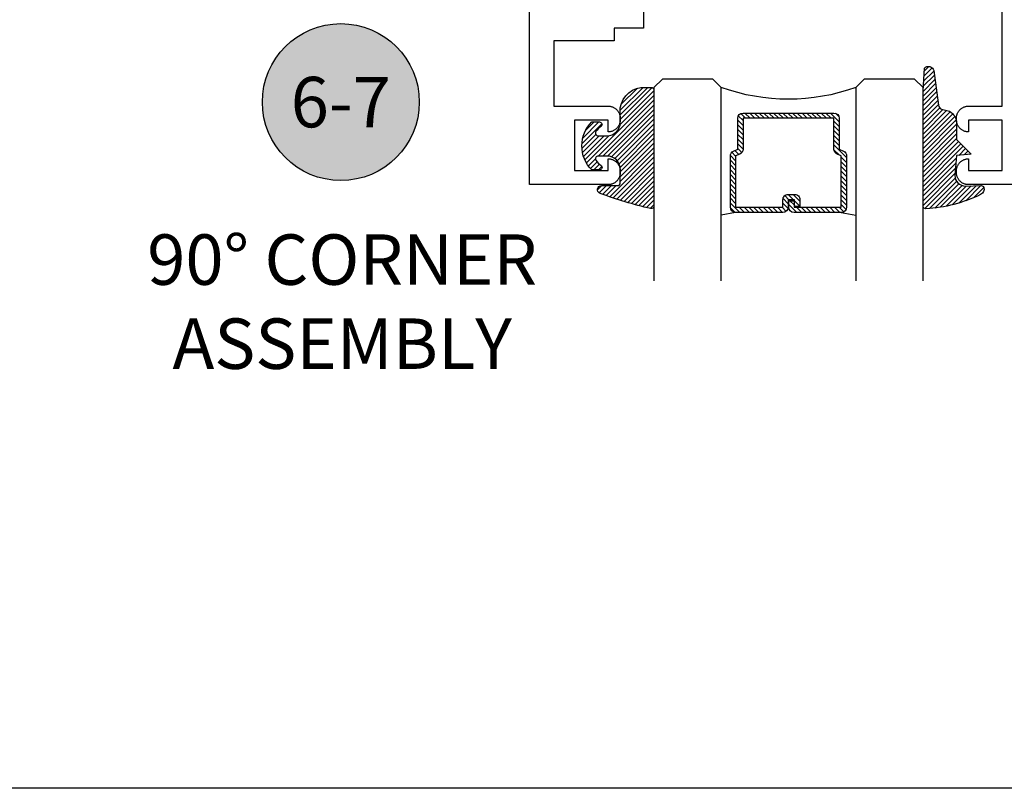
# Model space of a CAD drawing. Units: inches. Extents: x 0 to 152, y 0 to 43.
# Drawn here: x 53 to 56, y 0 to 3 of the extents above; entities that cross this region are included whole.
import ezdxf
from ezdxf.enums import TextEntityAlignment as Align

# ---------------------------------------------------------------- set-up
doc = ezdxf.new("R2010")
doc.units = ezdxf.units.IN
doc.header["$LTSCALE"] = 0.5
doc.header["$MEASUREMENT"] = 0
doc.layers.add('Arcadia-Mview', color=6, linetype='Continuous', plot=False)
for name, color, linetype in [('Arcadia-Profile', 5, 'Continuous'), ('Arcadia-Shade', 8, 'Continuous'), ('Arcadia-Symb', 7, 'Continuous'), ('Arcadia-Symb-Text', 3, 'Continuous'), ('Arcadia-Text', 3, 'Continuous'), ('Arcadia-Title', 1, 'Continuous')]:
    doc.layers.add(name, color=color, linetype=linetype)
doc.styles.get("Standard").update_dxf_attribs({"font": 'ARIALN.TTF'})

# ---------------------------------------------------------------- blocks, each defined once
blk = doc.blocks.new('Keynote')
at = {"layer": 'Arcadia-Symb', "lineweight": -3}
h = blk.add_hatch(color=8, dxfattribs=at)
h.dxf.hatch_style = 1
edge = h.paths.add_edge_path()
edge.add_arc((0, 0), 0.1458, 0, 360)
at = {"layer": 'Defpoints', "lineweight": -3}
blk.add_circle((0, 0), 0.1458, dxfattribs=at)
at = {"layer": 'Arcadia-Symb-Text'}
blk.add_attdef('KEYNOTE_BUBBLE', text='', height=0.09375, dxfattribs=at).set_placement((0, 0), align=Align.MIDDLE_CENTER)
blk = doc.blocks.new('E-260MOD')
at = {"layer": 'Arcadia-Shade', "lineweight": -3}
h = blk.add_hatch(dxfattribs=at)
h.set_pattern_fill('ANSI31', color=256, scale=0.1, style=0)
h.set_pattern_definition([(45, (0.111432735196054, 0.0210802744449259), (-0.008838834764831844, 0.008838834764831846), [])])
edge = h.paths.add_edge_path()
edge.add_line((-0.1786578097246902, 0.2350642497696223), (-0.125, 0.2404197422160825))
edge.add_line((-0.125, 0.2404197422160825), (-0.1181936880113304, 0.3139171335331267))
edge.add_arc((-0.1581936880113304, 0.3139171335331286), 0.04000000000000002, 359.9999999999973, 449.9999999999999)
edge.add_line((-0.1581936880113304, 0.3539171335331286), (-0.2162454687676565, 0.3519725935885994))
edge.add_arc((-0.2162454687677204, 0.3619725935886442), 0.01000000000004481, 199.8505422421205, 270.0000000003661, ccw=False)
edge.add_arc((-0.2057289674488805, 0.3657692497091054), 0.02118084959594748, 113.38550761416829, 199.8505422417516, ccw=False)
edge.add_arc((0.01881379034085315, -0.09274421701558472), 0.531701062432379, 93.16608336545528, 115.98409913818631, ccw=False)
edge.add_arc((-0.009999999999999, 0.4281605382221339), 0.009999999999999006, -5.286437954055145e-12, 93.166083365465, ccw=False)
edge.add_line((0, 0.428160538222133), (0, 0))
edge.add_line((0, 0), (-0.005355283551523399, -0.0845275820354292))
edge.add_arc((-0.0204262058438835, -0.07137968101444413), 0.01999999999999943, 191.4084515945802, 318.8984941272966, ccw=False)
edge.add_line((-0.04003104600164366, -0.07533571973880618), (-0.05744640472207151, 0.0534071486590815))
edge.add_arc((-0.07724536299547531, 0.05057850034441513), 0.02000000000000125, 8.130742450397316, 62.82068149597912)
edge.add_line((-0.06810982592794791, 0.06837012653450475), (-0.0978388426688213, 0.0757519387839843))
edge.add_arc((-0.07499999999999962, 0.1202310042592028), 0.04999999999999967, 180.0000000000006, 242.82068149597302, ccw=False)
edge.add_line((-0.1249999999999993, 0.1202310042592023), (-0.125, 0.180419742216082))
edge.add_line((-0.125, 0.180419742216082), (-0.1786578097246902, 0.2350642497696223))
at = {"layer": 'Arcadia-Profile'}
blk.add_lwpolyline([(-0.1786578097246902, 0.2350642497696223), (-0.125, 0.2404197422160825), (-0.1181936880113304, 0.3139171335331267, 0.4142135623731083), (-0.1581936880113304, 0.3539171335331286), (-0.2162454687676565, 0.3519725935885994, -0.3160158995843511), (-0.2256512846930993, 0.3585769159274423, -0.3962562958274539), (-0.2141359800658433, 0.3852101994920861, -0.09989266188582809), (-0.01055230461303923, 0.4381452745538752, -0.4304926132808653), (0, 0.428160538222133), (0, 0), (-0.005355283551523399, -0.0845275820354292, -0.6217797134979012), (-0.04003104600164366, -0.07533571973880618), (-0.05744640472207151, 0.0534071486590815, 0.2432650129539878), (-0.06810982592794791, 0.06837012653450475), (-0.0978388426688213, 0.0757519387839843, -0.2811846954961982), (-0.1249999999999993, 0.1202310042592023), (-0.125, 0.180419742216082)], format="xyb", close=True, dxfattribs=at)
blk = doc.blocks.new('E-150MOD')
at = {"layer": 'Arcadia-Shade', "lineweight": -3}
h = blk.add_hatch(dxfattribs=at)
h.set_pattern_fill('ANSI31', color=256, scale=0.1, style=0)
h.set_pattern_definition([(45, (-0.138567264803946, 0.0239117308240513), (-0.008838834764831844, 0.008838834764831846), [])])
edge = h.paths.add_edge_path()
edge.add_line((0.2307305913625512, 0.1184704544556859), (0.202291955919371, 0.1184704544556872))
edge.add_arc((0.2022919559193711, 0.1278042520424739), 0.009333797586786735, 126.6780053634676, 269.9999999999995, ccw=False)
edge.add_arc((0.1429581583326799, 0.207470454455787), 0.09000000000002364, 306.6780053633725, 323.576426357604)
edge.add_arc((0.2073301242805562, 0.1599704544556878), 0.009999999999998828, 323.5764263576871, 450.0000000000202)
edge.add_line((0.2073301242805527, 0.1699704544556866), (0.1749999999999971, 0.169970454455686))
edge.add_arc((0.1749999999999987, 0.1199704544556874), 0.04999999999999859, 90.00000000000178, 180.0000000000028)
edge.add_line((0.1250000000000001, 0.119970454455685), (0.1250000000000007, 0.06590494055066065))
edge.add_arc((0.03705936094815594, 0.07866866056669672), 0.08886207596885527, 266.2190256176107, 351.74174670046614, ccw=False)
edge.add_line((0.0311995675385823, -0.009999999999998004), (0.01000000000000151, -0.01))
edge.add_arc((0.01000000000000075, 7.528699885739343e-16), 0.01000000000000075, 180.0000000000043, 270.0000000000043, ccw=False)
edge.add_line((0, 0), (0, 0.4305641256404996))
edge.add_arc((0.009999999999999003, 0.4305641256405004), 0.009999999999999003, 77.99937774415321, 180.0000000000044, ccw=False)
edge.add_arc((-0.3507727045260797, -1.107357734935953), 1.589668855323815, 69.71688305471389, 76.80556558053468, ccw=False)
edge.add_arc((0.1947457635950655, 0.3698040499677627), 0.01500000000000086, -90.00000000001302, 68.26389573529048, ccw=False)
edge.add_line((0.1947457635950621, 0.3548040499677619), (0.1349999999999979, 0.3548040499677614))
edge.add_arc((0.1349999999999979, 0.3448040499677614), 0.01000000000000001, 90, 180)
edge.add_line((0.1249999999999979, 0.3448040499677614), (0.1250000000000001, 0.2949704544556848))
edge.add_arc((0.1750000000000003, 0.2949704544556861), 0.05000000000000021, 180.0000000000014, 270.0000000000005)
edge.add_line((0.1750000000000007, 0.2449704544556859), (0.2073301242805527, 0.2449704544556874))
edge.add_arc((0.2073301242805421, 0.2549704544556661), 0.009999999999978748, 270.0000000000609, 396.4235736423736)
edge.add_arc((0.1429581583325789, 0.2074704544556889), 0.09000000000000104, 36.42357364230737, 53.32199463653551)
edge.add_arc((0.2022919559193708, 0.2871366568689003), 0.009333797586788007, 89.99999999999858, 233.3219946365503, ccw=False)
edge.add_line((0.202291955919371, 0.2964704544556884), (0.2307305913625512, 0.2964704544556882))
edge.add_arc((0.1429581583325827, 0.2074704544556871), 0.1250000000000021, -45.39787468375329, 45.39787468375329, ccw=False)
at = {"layer": 'Arcadia-Profile'}
blk.add_lwpolyline([(0.2307305913625512, 0.1184704544556859), (0.202291955919371, 0.1184704544556872, -0.7220322426225168), (0.1967167169756805, 0.1352900043835457, 0.07386718171687884), (0.215376620024047, 0.1540329544556911, 0.6153459029250179), (0.2073301242805527, 0.1699704544556866), (0.1749999999999971, 0.169970454455686, 0.4142135623731001), (0.1250000000000001, 0.119970454455685), (0.1250000000000007, 0.06590494055066065, -0.3915067863019581), (0.0311995675385823, -0.009999999999998004), (0.01000000000000151, -0.01, -0.414213562373095), (0, 0), (0, 0.4305641256404996, -0.4769788655072018), (0.01207922313892607, 0.4403455790671917, -0.03094007962028958), (0.2003007460826568, 0.3837375409001378, -0.8262721402126099), (0.1947457635950621, 0.3548040499677619), (0.1349999999999979, 0.3548040499677614, 0.414213562373095), (0.1249999999999979, 0.3448040499677614), (0.1250000000000001, 0.2949704544556848, 0.41421356237309), (0.1750000000000007, 0.2449704544556859), (0.2073301242805527, 0.2449704544556874, 0.6153459029248967), (0.2153766200240104, 0.2609079544556595, 0.07386718171686407), (0.1967167169756818, 0.2796509045278258, -0.7220322426226498), (0.202291955919371, 0.2964704544556884), (0.2307305913625512, 0.2964704544556882, -0.418287269326214)], format="xyb", close=True, dxfattribs=at)
blk = doc.blocks.new('*U106')
at = {"layer": 'Arcadia-Shade', "lineweight": -3}
h = blk.add_hatch(dxfattribs=at)
h.set_pattern_fill('ANSI31', color=256, scale=0.1, style=0)
h.set_pattern_definition([(45, (-12.49009116438055, -10.79353366436354), (-0.008838834764831844, 0.008838834764831846), [])])
edge = h.paths.add_edge_path()
edge.add_line((0.499011675582075, 0.4285564927512802), (0.5229934129158451, 0.4285564927512837))
edge.add_arc((0.5229934129158463, 0.4482414927513224), 0.0196850000000387, 269.9999999999964, 359.9999999999984)
edge.add_line((0.542678412915885, 0.4482414927513219), (0.542678412915885, 0.4732180318310384))
edge.add_line((0.542678412915885, 0.4732180318310384), (0.5229934129158451, 0.4732180318310384))
edge.add_line((0.5229934129158451, 0.4732180318310384), (0.5229934129158451, 0.4482414927513219))
edge.add_line((0.5229934129158451, 0.4482414927513219), (0.499011675582075, 0.4482414927513219))
edge.add_line((0.499011675582075, 0.4482414927513219), (0.499011675582075, 0.4763228331426532))
edge.add_arc((0.47932667558206, 0.476322833142687), 0.01968500000001505, 359.9999999999018, 449.9999999999018)
edge.add_line((0.4793266755820937, 0.496007833142702), (0.3036411249999347, 0.4960078331426985))
edge.add_arc((0.3036411249999347, 0.4763228331426603), 0.01968500000003814, 90, 180)
edge.add_line((0.2839561249998965, 0.4763228331426603), (0.2839561249998965, 0.2858323436881278))
edge.add_arc((0.3036411249999145, 0.2858323436881261), 0.01968500000001799, 179.999999999995, 245.4529343159603)
edge.add_line((0.2954631769583571, 0.2679264678137017), (0.3114070047096007, 0.2606446238063391))
edge.add_line((0.3114070047096007, 0.2606446238063391), (0.3114070047096007, 0.1457257251104203))
edge.add_arc((0.3310920047095802, 0.145725725110422), 0.01968499999997952, 180.0000000000052, 270.0000000000052)
edge.add_line((0.331092004709582, 0.1260407251104425), (0.668905995290265, 0.126040725110439))
edge.add_arc((0.6689059952902658, 0.1457257251104211), 0.01968499999998219, 269.9999999999974, 359.9999999999974)
edge.add_line((0.688590995290248, 0.1457257251104203), (0.688590995290248, 0.2606446238063391))
edge.add_line((0.688590995290248, 0.2606446238063391), (0.7045348230414366, 0.2679264678137088))
edge.add_arc((0.6963568749998893, 0.2858323436881248), 0.01968500000000608, 294.547065684023, 359.9999999999882)
edge.add_line((0.7160418749998954, 0.2858323436881207), (0.7160418749998936, 0.4763228331426603))
edge.add_arc((0.696356874999912, 0.47632283314266), 0.01968499999998163, 9.69435005780996e-13, 89.99999999999902)
edge.add_line((0.6963568749999123, 0.4960078331426416), (0.520672186999926, 0.4960078331426985))
edge.add_arc((0.5206721869999242, 0.4763228331426586), 0.01968500000003992, 89.99999999999483, 179.9999999999948)
edge.add_line((0.5009871869998843, 0.4763228331426603), (0.5009871869998843, 0.4521573060815705))
edge.add_line((0.5009871869998843, 0.4521573060815705), (0.520672186999926, 0.4521573060815705))
edge.add_line((0.520672186999926, 0.4521573060815705), (0.520672186999926, 0.4763228331426603))
edge.add_line((0.520672186999926, 0.4763228331426603), (0.6963568749999123, 0.4763228331426603))
edge.add_line((0.6963568749999123, 0.4763228331426603), (0.6963568749999123, 0.2858323436881207))
edge.add_line((0.6963568749999123, 0.2858323436881207), (0.6804130472487255, 0.2785504996807049))
edge.add_arc((0.6885909952902385, 0.260644623806309), 0.0196849999999735, 114.5470656839565, 179.9999999999124)
edge.add_line((0.668905995290265, 0.2606446238063391), (0.668905995290265, 0.1457257251104203))
edge.add_line((0.668905995290265, 0.1457257251104203), (0.331092004709582, 0.1457257251104203))
edge.add_line((0.331092004709582, 0.1457257251104203), (0.331092004709582, 0.2606446238063391))
edge.add_arc((0.311407004709616, 0.2606446238063067), 0.01968499999996604, 9.435834056275837e-11, 65.45293431605756)
edge.add_line((0.3195849527511214, 0.2785504996806978), (0.3036411249999347, 0.2858323436881207))
edge.add_line((0.3036411249999347, 0.2858323436881207), (0.3036411249999347, 0.4763228331426603))
edge.add_line((0.3036411249999347, 0.4763228331426603), (0.4793266755820937, 0.4763228331426603))
edge.add_line((0.4793266755820937, 0.4763228331426603), (0.4793266755820937, 0.4482414927513219))
edge.add_arc((0.4990116755821052, 0.4482414927512917), 0.0196850000000115, 179.9999999999121, 269.9999999999121)
at = {"layer": 'Arcadia-Profile'}
for p, q in [((0, 0.03125), (1.77635683940025e-15, 0.75)), ((0.25, 0.75), (0.25, 0.03125)), ((0.75, 0.03125), (0.75, 0.75)), ((1, 0.75), (1, 0.03125)), ((0.3036416249999334, 0.496007833142702), (0.2499999999999218, 0.5053829846366895)), ((0.6963568749999123, 0.496007833142702), (0.7499984999999256, 0.5053829846366895)), ((0.7080088700575029, 0.2699663348586228), (0.71222288382938, 0.2741803486304981)), ((0.03125, 0), (0, 0.03125)), ((0.03125, 0), (0, 0.03125)), ((0.03125, 0), (0, 0.03125)), ((0.03125, 0), (0, 0.03125)), ((0.03125, 0), (0, 0.03125)), ((0.21875, 0), (0.03125, 0)), ((0.21875, 0), (0.03125, 0)), ((0.25, 0.03125), (0.21875, 0)), ((0.25, 0.03125), (0.21875, 0)), ((0.78125, 0), (0.75, 0.03125)), ((0.96875, 0), (0.78125, 0)), ((1, 0.03125), (0.96875, 0))]:
    blk.add_line(p, q, dxfattribs=at)
blk.add_lwpolyline([(0.499011675582075, 0.4285564927512802), (0.5229934129158451, 0.4285564927512837, 0.4142135623731049), (0.542678412915885, 0.4482414927513219), (0.542678412915885, 0.4732180318310384), (0.5229934129158451, 0.4732180318310384), (0.5229934129158451, 0.4482414927513219), (0.499011675582075, 0.4482414927513219), (0.499011675582075, 0.4763228331426532, 0.414213562373095), (0.4793266755820937, 0.496007833142702), (0.3036411249999347, 0.4960078331426985, 0.414213562373095), (0.2839561249998965, 0.4763228331426603), (0.2839561249998965, 0.2858323436881278, 0.2936188569408289), (0.2954631769583571, 0.2679264678137017), (0.3114070047096007, 0.2606446238063391), (0.3114070047096007, 0.1457257251104203, 0.414213562373095), (0.331092004709582, 0.1260407251104425), (0.668905995290265, 0.126040725110439, 0.414213562373095), (0.688590995290248, 0.1457257251104203), (0.688590995290248, 0.2606446238063391), (0.7045348230414366, 0.2679264678137088, 0.2936188569408282), (0.7160418749998954, 0.2858323436881207), (0.7160418749998936, 0.4763228331426603, 0.4142135623730852), (0.6963568749999123, 0.4960078331426416), (0.520672186999926, 0.4960078331426985, 0.414213562373095), (0.5009871869998843, 0.4763228331426603), (0.5009871869998843, 0.4521573060815705), (0.520672186999926, 0.4521573060815705), (0.520672186999926, 0.4763228331426603), (0.6963568749999123, 0.4763228331426603), (0.6963568749999123, 0.2858323436881207), (0.6804130472487255, 0.2785504996807049, 0.2936188569407848), (0.668905995290265, 0.2606446238063391), (0.668905995290265, 0.1457257251104203), (0.331092004709582, 0.1457257251104203), (0.331092004709582, 0.2606446238063391, 0.293618856940819), (0.3195849527511214, 0.2785504996806978), (0.3036411249999347, 0.2858323436881207), (0.3036411249999347, 0.4763228331426603), (0.4793266755820937, 0.4763228331426603), (0.4793266755820937, 0.4482414927513219, 0.4142135623730945)], format="xyb", close=True, dxfattribs=at)
blk.add_arc((0.4999992499998971, -0.6625220109668888), 0.7374409998105559, 70.18348207574029, 109.8165179242614, dxfattribs=at)

msp = doc.modelspace()

# ---------------------------------------------------------------- linework, layer by layer
at = {"layer": 'Arcadia-Mview', "lineweight": -3}
msp.add_lwpolyline([(38, 37.31832558586399), (70, 37.31832558586399), (70, 0), (38, 0)], close=True, dxfattribs=at)
at = {"layer": 'Arcadia-Profile'}
for points in [[(55.14914706312742, 3.154135800097805), (55.14914706312742, 2.826135800097774), (55.04014706312741, 2.826135800097774), (55.04014706312741, 2.779135800097805), (54.81514706312744, 2.779135800097805), (54.81514706312744, 2.53613580009781), (55.01764706312743, 2.53613580009781), (55.01997606312743, 2.536074800097794), (55.02229856312742, 2.535892000097789), (55.02460836312743, 2.535587900097795), (55.02689916312742, 2.535163400097787), (55.02916446312743, 2.534619500097818), (55.03139836312742, 2.533957800097795), (55.03359446312741, 2.53318010009778), (55.03574686312741, 2.532288600097814), (55.03784966312743, 2.531285600097789), (55.03989706312741, 2.530173900097822), (55.04188346312743, 2.528956600097814), (55.04380346312742, 2.527637100097792), (55.04565186312742, 2.52621880009778), (55.04742336312741, 2.524705700097769), (55.04911336312743, 2.523102100097816), (55.05071696312741, 2.52141210009782), (55.05223006312742, 2.519640600097802), (55.05364836312744, 2.517792200097773), (55.05496786312743, 2.515872200097789), (55.05618516312741, 2.513885800097768), (55.05729686312743, 2.511838400097787), (55.05829986312743, 2.509735600097798), (55.05919136312743, 2.507583200097798), (55.05996906312744, 2.505387100097806), (55.06063076312741, 2.503153200097785), (55.06117466312743, 2.500887900097808), (55.06159916312744, 2.498597100097783), (55.06190326312743, 2.496287300097805), (55.06208606312744, 2.493964800097814), (55.06214706312743, 2.491635800097782), (55.06214706312743, 2.484635800097777), (55.06208606312744, 2.482306800097803), (55.06190326312743, 2.479984300097811), (55.06159916312744, 2.477674500097777), (55.06117466312743, 2.475383700097808), (55.06063076312741, 2.473118400097775), (55.05996906312744, 2.47088450009781), (55.05919136312743, 2.468688400097818), (55.05829986312743, 2.466536000097818), (55.05729686312743, 2.464433200097773), (55.05618516312741, 2.462385800097792), (55.05496786312743, 2.460399400097771), (55.05364836312744, 2.458479400097787), (55.05223006312742, 2.456631000097815), (55.05071696312741, 2.454859500097797), (55.04911336312743, 2.4531695000978), (55.04742336312741, 2.451565900097791), (55.04565186312742, 2.450052800097779), (55.04380346312742, 2.448634500097768), (55.04188346312743, 2.447315000097802), (55.03989706312741, 2.446097700097795), (55.03784966312743, 2.444986000097828), (55.03574686312741, 2.443983000097802), (55.03359446312741, 2.443091500097779), (55.03139836312742, 2.442313800097821), (55.02916446312743, 2.441652100097798), (55.02689916312742, 2.441108200097773), (55.02460836312743, 2.440683700097821), (55.02229856312742, 2.440379600097771), (55.01997606312743, 2.440196800097823), (55.01764706312743, 2.440135800097806), (55.01714706312744, 2.440135800097806), (55.01714706312744, 2.484135800097789), (54.89214706312744, 2.484135800097789), (54.89214706312744, 2.296135800097801), (55.01714706312744, 2.296135800097801), (55.01714706312744, 2.340135800097784), (55.01764706312743, 2.340135800097784), (55.01997606312743, 2.340074800097824), (55.02229856312742, 2.339892000097819), (55.02460836312743, 2.339587900097825), (55.02689916312742, 2.339163400097817), (55.02916446312743, 2.338619500097792), (55.03139836312742, 2.337957800097769), (55.03359446312741, 2.337180100097811), (55.03574686312741, 2.336288600097788), (55.03784966312743, 2.335285600097819), (55.03989706312741, 2.334173900097795), (55.04188346312743, 2.332956600097788), (55.04380346312742, 2.331637100097822), (55.04565186312742, 2.330218800097811), (55.04742336312741, 2.3287057000978), (55.04911336312743, 2.32710210009779), (55.05071696312741, 2.325412100097793), (55.05223006312742, 2.323640600097775), (55.05364836312744, 2.321792200097804), (55.05496786312743, 2.319872200097819), (55.05618516312741, 2.317885800097798), (55.05729686312743, 2.315838400097817), (55.05829986312743, 2.313735600097772), (55.05919136312743, 2.311583200097772), (55.05996906312744, 2.30938710009778), (55.06063076312741, 2.307153200097815), (55.06117466312743, 2.304887900097782), (55.06159916312744, 2.302597100097813), (55.06190326312743, 2.300287300097779), (55.06208606312744, 2.297964800097787), (55.06214706312743, 2.295635800097813), (55.06214706312743, 2.288635800097808), (55.06208606312744, 2.286306800097776), (55.06190326312743, 2.283984300097785), (55.06159916312744, 2.281674500097807), (55.06117466312743, 2.279383700097782), (55.06063076312741, 2.277118400097805), (55.05996906312744, 2.274884500097784), (55.05919136312743, 2.272688400097792), (55.05829986312743, 2.270536000097792), (55.05729686312743, 2.268433200097803), (55.05618516312741, 2.266385800097822), (55.05496786312743, 2.264399400097801), (55.05364836312744, 2.262479400097817), (55.05223006312742, 2.260631000097789), (55.05071696312741, 2.258859500097827), (55.04911336312743, 2.257169500097774), (55.04742336312741, 2.255565900097821), (55.04565186312742, 2.25405280009781), (55.04380346312742, 2.252634500097798), (55.04188346312743, 2.251315000097776), (55.03989706312741, 2.250097700097825), (55.03784966312743, 2.248986000097801), (55.03574686312741, 2.247983000097776), (55.03359446312741, 2.24709150009781), (55.03139836312742, 2.246313800097795), (55.02916446312743, 2.245652100097772), (55.02689916312742, 2.245108200097803), (55.02460836312743, 2.244683700097795), (55.02229856312742, 2.244379600097801), (55.01997606312743, 2.244196800097797), (55.01764706312743, 2.24413580009778), (54.72514706312741, 2.24413580009778), (54.72514706312741, 3.24413580009778)], [(59.22514706312741, 2.24413580009778), (56.35664706312743, 2.24413580009778), (56.35431806312742, 2.244196800097797), (56.35199506312743, 2.244379600097801), (56.34968606312744, 2.244683700097795), (56.34739506312742, 2.245108200097803), (56.34513006312743, 2.245652100097772), (56.34289606312741, 2.246313800097795), (56.34070006312741, 2.24709150009781), (56.33854706312742, 2.247983000097776), (56.33644406312742, 2.248986000097801), (56.33439706312744, 2.250097700097825), (56.33241106312742, 2.251315000097776), (56.33049106312741, 2.252634500097798), (56.32864206312742, 2.25405280009781), (56.32687106312743, 2.255565900097821), (56.32518106312743, 2.257169500097774), (56.32357706312742, 2.258859500097827), (56.32206406312743, 2.260631000097789), (56.32064606312743, 2.262479400097817), (56.31932606312741, 2.264399400097801), (56.31810906312741, 2.266385800097822), (56.31699706312743, 2.268433200097803), (56.31599406312743, 2.270536000097792), (56.31510306312744, 2.272688400097792), (56.31432506312741, 2.274884500097784), (56.31366306312744, 2.277118400097805), (56.31311906312742, 2.279383700097782), (56.31269506312744, 2.281674500097807), (56.31239106312741, 2.283984300097785), (56.31220806312741, 2.286306800097776), (56.31214706312743, 2.288635800097808), (56.31214706312743, 2.295635800097813), (56.31220806312741, 2.297964800097787), (56.31239106312741, 2.300287300097779), (56.31269506312744, 2.302597100097813), (56.31311906312742, 2.304887900097782), (56.31366306312744, 2.307153200097815), (56.31432506312741, 2.30938710009778), (56.31510306312744, 2.311583200097772), (56.31599406312743, 2.313735600097772), (56.31699706312743, 2.315838400097817), (56.31810906312741, 2.317885800097798), (56.31932606312741, 2.319872200097819), (56.32064606312743, 2.321792200097804), (56.32206406312743, 2.323640600097775), (56.32357706312742, 2.325412100097793), (56.32518106312743, 2.32710210009779), (56.32687106312743, 2.3287057000978), (56.32864206312742, 2.330218800097811), (56.33049106312741, 2.331637100097822), (56.33241106312742, 2.332956600097788), (56.33439706312744, 2.334173900097795), (56.33644406312742, 2.335285600097819), (56.33854706312742, 2.336288600097788), (56.34070006312741, 2.337180100097811), (56.34289606312741, 2.337957800097769), (56.34513006312743, 2.338619500097792), (56.34739506312742, 2.339163400097817), (56.34968606312744, 2.339587900097825), (56.35199506312743, 2.339892000097819), (56.35431806312742, 2.340074800097824), (56.35664706312743, 2.340135800097784), (56.35714706312741, 2.340135800097784), (56.35714706312741, 2.296135800097801), (56.48214706312741, 2.296135800097801), (56.48214706312741, 2.484135800097789), (56.35714706312741, 2.484135800097789), (56.35714706312741, 2.440135800097806), (56.35664706312743, 2.440135800097806), (56.35431806312742, 2.440196800097823), (56.35199506312743, 2.440379600097771), (56.34968606312744, 2.440683700097821), (56.34739506312742, 2.441108200097773), (56.34513006312743, 2.441652100097798), (56.34289606312741, 2.442313800097821), (56.34070006312741, 2.443091500097779), (56.33854706312742, 2.443983000097802), (56.33644406312742, 2.444986000097828), (56.33439706312744, 2.446097700097795), (56.33241106312742, 2.447315000097802), (56.33049106312741, 2.448634500097768), (56.32864206312742, 2.450052800097779), (56.32687106312743, 2.451565900097791), (56.32518106312743, 2.4531695000978), (56.32357706312742, 2.454859500097797), (56.32206406312743, 2.456631000097815), (56.32064606312743, 2.458479400097787), (56.31932606312741, 2.460399400097771), (56.31810906312741, 2.462385800097792), (56.31699706312743, 2.464433200097773), (56.31599406312743, 2.466536000097818), (56.31510306312744, 2.468688400097818), (56.31432506312741, 2.47088450009781), (56.31366306312744, 2.473118400097775), (56.31311906312742, 2.475383700097808), (56.31269506312744, 2.477674500097777), (56.31239106312741, 2.479984300097811), (56.31220806312741, 2.482306800097803), (56.31214706312743, 2.484635800097777), (56.31214706312743, 2.491635800097782), (56.31220806312741, 2.493964800097814), (56.31239106312741, 2.496287300097805), (56.31269506312744, 2.498597100097783), (56.31311906312742, 2.500887900097808), (56.31366306312744, 2.503153200097785), (56.31432506312741, 2.505387100097806), (56.31510306312744, 2.507583200097798), (56.31599406312743, 2.509735600097798), (56.31699706312743, 2.511838400097787), (56.31810906312741, 2.513885800097768), (56.31932606312741, 2.515872200097789), (56.32064606312743, 2.517792200097773), (56.32206406312743, 2.519640600097802), (56.32357706312742, 2.52141210009782), (56.32518106312743, 2.523102100097816), (56.32687106312743, 2.524705700097769), (56.32864206312742, 2.52621880009778), (56.33049106312741, 2.527637100097792), (56.33241106312742, 2.528956600097814), (56.33439706312744, 2.530173900097822), (56.33644406312742, 2.531285600097789), (56.33854706312742, 2.532288600097814), (56.34070006312741, 2.53318010009778), (56.34289606312741, 2.533957800097795), (56.34513006312743, 2.534619500097818), (56.34739506312742, 2.535163400097787), (56.34968606312744, 2.535587900097795), (56.35199506312743, 2.535892000097789), (56.35431806312742, 2.536074800097794), (56.35664706312743, 2.53613580009781), (56.48214706312741, 2.53613580009781), (56.48214706312741, 3.154135800097805)]]:
    msp.add_lwpolyline(points, dxfattribs=at)

# ---------------------------------------------------------------- block references
at = {"layer": 'Arcadia-Profile', "lineweight": -3, "extrusion": (0, 0, -1), "xscale": -1, "zscale": -1, "rotation": 180}
for name, p in [('E-260MOD', (-56.18765608674023, 2.592559437538995)), ('E-150MOD', (-55.18765608674023, 2.595515460400321))]:
    msp.add_blockref(name, p, dxfattribs=at)
at = {"layer": 'Arcadia-Text', "lineweight": -3, "xscale": 2, "yscale": 2, "zscale": 2}
msp.add_blockref('Keynote', (54.02405620435478, 2.550972371062329), dxfattribs=at).add_auto_attribs({'KEYNOTE_BUBBLE': '6-7'})
at = {"layer": 'Arcadia-Title', "lineweight": -3, "xscale": -1, "rotation": 180}
msp.add_blockref('*U106', (55.18765758674046, 2.63648087975136), dxfattribs=at)

# ---------------------------------------------------------------- texts
at = {"layer": 'Arcadia-Text', "lineweight": -3, "insert": (54.02894599456986, 1.809234731725468), "char_height": 0.1875, "attachment_point": 5}
msp.add_mtext_dynamic_manual_height_columns('90° CORNER\\PASSEMBLY', width=1.553036488423629, gutter_width=1.25, heights=[0], dxfattribs=at)

doc.saveas('drawing.dxf')
